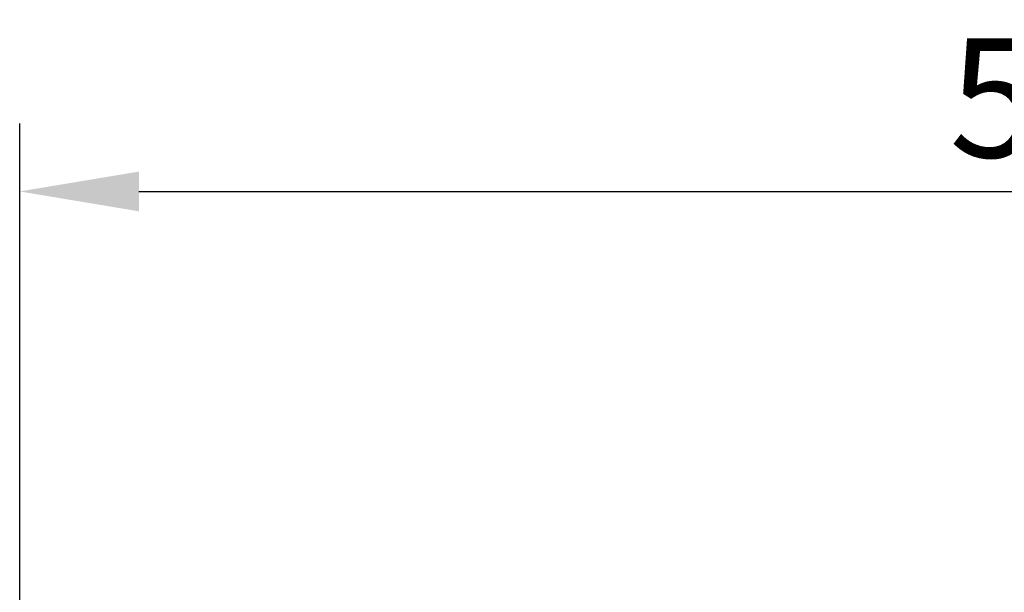
# Model space of a CAD drawing. Extents: x 101 to 1661, y 21 to 2371.
# Drawn here: x 248 to 479, y 1253 to 1387 of the extents above; entities that cross this region are included whole.
import ezdxf

# ---------------------------------------------------------------- set-up
doc = ezdxf.new("R2010")
doc.units = 0
doc.header["$LTSCALE"] = 8
doc.header["$MEASUREMENT"] = 0
doc.layers.get('DEFPOINTS').update_dxf_attribs({"linetype": 'CONTINUOUS'})
doc.layers.add('BEMASS', color=3, linetype='CONTINUOUS')
doc.styles.add('BEMSTIL', font='isocp3.shx', dxfattribs={"width": 0.8})
doc.dimstyles.new('BEMASS', dxfattribs={"dimtxt": 3.5, "dimasz": 3.5, "dimexe": 2, "dimexo": 0, "dimgap": 1, "dimtad": 1, "dimdec": 0, "dimtxsty": 'BEMSTIL', "dimcen": 3, "dimclrd": 3, "dimclre": 3, "dimclrt": 4, "dimadec": 0, "dimazin": 0, "dimtfac": 0.875, "dimtdec": 0, "dimtmove": 0, "dimatfit": 0, "dimfxl": 0, "dimtolj": 1, "dimlwd": 25, "dimlwe": 25, "dimarcsym": 0})

# ---------------------------------------------------------------- blocks, each defined once
blk = doc.blocks.new('*D10')
at = {"layer": 'BEMASS', "color": 3, "lineweight": 25}
for p, q in [((247.76, 1249.21), (247.76, 1363.08)), ((748.26, 1248.71), (748.26, 1363.08)), ((275.76, 1347.08), (720.26, 1347.08))]:
    blk.add_line(p, q, dxfattribs=at)
at = {"layer": 'BEMASS', "color": 3}
for points in [[(275.76, 1351.75), (275.76, 1342.41), (247.76, 1347.08)], [(720.26, 1351.75), (720.26, 1342.41), (748.26, 1347.08)]]:
    blk.add_solid(points, dxfattribs=at)
at = {"layer": 'DEFPOINTS', "color": 0}
for p in [(748.26, 1347.08), (247.76, 1249.21), (748.26, 1248.71)]:
    blk.add_point(p, dxfattribs=at)
at = {"layer": 'BEMASS', "color": 4, "insert": (498.01, 1369.08), "char_height": 28, "attachment_point": 5, "style": 'BEMSTIL'}
blk.add_mtext('\\A1;500', dxfattribs=at)

msp = doc.modelspace()

# ---------------------------------------------------------------- dimensions: what is measured, and where the dimension line sits
at = {"layer": 'BEMASS'}
dim = msp.add_linear_dim(base=(748.26, 1347.08), p1=(247.76, 1249.21), p2=(748.26, 1248.71), text='500', dimstyle='BEMASS', override={"dimscale": 8}, dxfattribs=at)
dim.commit()
dim.dimension.update_dxf_attribs({"geometry": '*D10', "text_midpoint": (498.01, 1369.08)})

doc.saveas('drawing.dxf')
